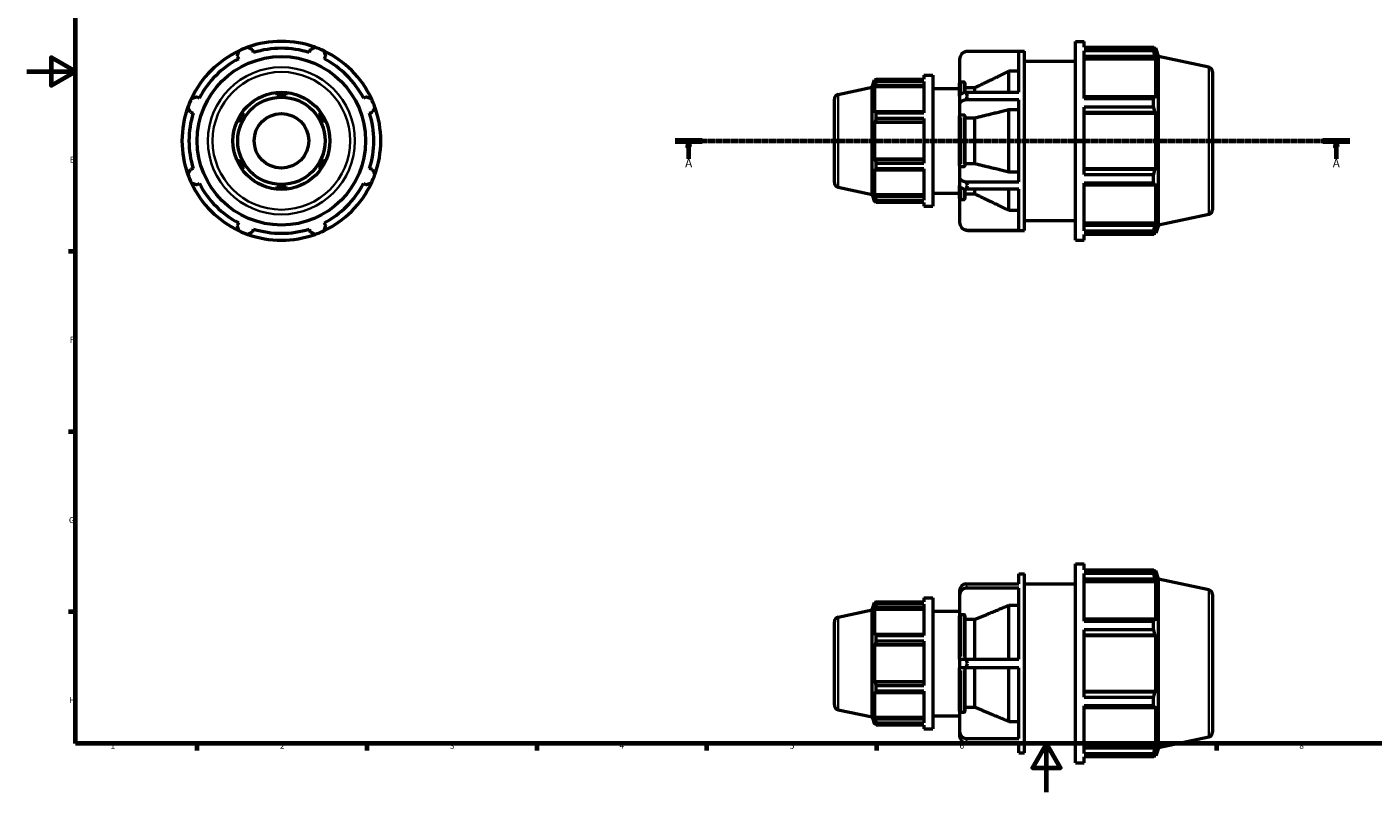
# Model space of a CAD drawing. Units: millimetres. Extents: x -28 to 931, y 0 to 662.
# Drawn here: x 0 to 555, y 0 to 315 of the extents above; entities that cross this region are included whole.
import ezdxf

# ---------------------------------------------------------------- set-up
doc = ezdxf.new("R2010")
doc.units = ezdxf.units.MM
doc.linetypes.add('CHAIN', pattern=[0.7087, 0.4724, -0.0591, 0.1181, -0.0591])
for name, color, linetype, lineweight in [('Border (ISO)', 7, 'Continuous', 70), ('Section Line (ISO)', 7, 'CHAIN', 70), ('Visible (ISO)', 7, 'Continuous', 50), ('Visible Narrow (ISO)', 7, 'Continuous', 35)]:
    doc.layers.add(name, color=color, linetype=linetype, lineweight=lineweight)
doc.styles.add('Label Text (ISO)', font='tahoma.ttf')
doc.styles.add('Note Text (ISO)', font='tahoma.ttf')

# ---------------------------------------------------------------- blocks, each defined once
blk = doc.blocks.new('Borders Default Border')
at = {"layer": 'Border (ISO)'}
for p, q in [((20, 222.75), (17.1, 222.75)), ((20, 148.5), (17.1, 148.5)), ((20, 74.25), (17.1, 74.25)), ((70.08, 20), (70.08, 17.1)), ((140.17, 20), (140.17, 17.1)), ((210.25, 20), (210.25, 17.1)), ((280.33, 20), (280.33, 17.1)), ((350.42, 20), (350.42, 17.1)), ((490.58, 20), (490.58, 17.1))]:
    blk.add_line(p, q, dxfattribs=at)
at = {"layer": 'Border (ISO)', "flags": 128}
for points in [[(20, 20), (20, 574), (821, 574), (821, 20), (20, 20)], [(0, 297), (20, 297), (10, 302.77), (10, 291.23), (20, 297)], [(420.5, 0), (420.5, 20), (414.73, 10), (426.27, 10), (420.5, 20)]]:
    blk.add_lwpolyline(points, dxfattribs=at)
at = {"layer": 'Border (ISO)', "color": 232, "true_color": 0xca0064, "char_height": 2.5, "attachment_point": 7, "style": 'Note Text (ISO)'}
for s, insert in [('E', (17.64, 258.63)), ('F', (17.7, 184.38)), ('G', (17.31, 110.08)), ('H', (17.44, 35.88)), ('1', (34.48, 17.1)), ('2', (104.37, 17.1)), ('3', (174.43, 17.05)), ('4', (244.42, 17.1)), ('5', (314.64, 17.05)), ('6', (384.66, 17.05)), ('7', (454.77, 17.1)), ('8', (524.81, 17.04))]:
    blk.add_mtext(s, dxfattribs=dict(at, insert=insert))
blk = doc.blocks.new('2dTransSection0')
at = {"layer": 'Section Line (ISO)', "linetype": 'CHAIN'}
blk.add_line((267.43, 268.43), (545.63, 268.43), dxfattribs=at)
at = {"layer": 'Section Line (ISO)', "linetype": 'Continuous', "lineweight": 140}
for p, q in [((267.43, 268.43), (278.53, 268.43)), ((534.54, 268.43), (545.63, 268.43))]:
    blk.add_line(p, q, dxfattribs=at)
at = {"layer": 'Section Line (ISO)', "linetype": 'Continuous'}
for p, q in [((272.98, 268.43), (272.48, 265.93)), ((272.98, 265.93), (272.98, 268.43)), ((273.48, 265.93), (272.98, 268.43)), ((540.08, 268.43), (539.58, 265.93)), ((540.08, 265.93), (540.08, 268.43)), ((540.58, 265.93), (540.08, 268.43)), ((272.48, 265.93), (273.48, 265.93)), ((272.98, 260.96), (272.98, 265.93)), ((539.58, 265.93), (540.58, 265.93)), ((540.08, 260.96), (540.08, 265.93))]:
    blk.add_line(p, q, dxfattribs=at)
at = {"layer": 'Section Line (ISO)', "linetype": 'Continuous', "flags": 128}
for points in [[(273.48, 265.93), (272.98, 268.43), (272.48, 265.93), (273.48, 265.93)], [(540.58, 265.93), (540.08, 268.43), (539.58, 265.93), (540.58, 265.93)]]:
    blk.add_lwpolyline(points, dxfattribs=at)
at = {"layer": 'Section Line (ISO)'}
for points in [[(273.48, 265.93), (272.98, 268.43), (272.48, 265.93), (273.48, 265.93)], [(540.58, 265.93), (540.08, 268.43), (539.58, 265.93), (540.58, 265.93)]]:
    blk.add_solid(points, dxfattribs=at)
at = {"layer": 'Section Line (ISO)', "char_height": 3.5, "attachment_point": 7, "style": 'Label Text (ISO)'}
for insert in [(271.49, 256.43), (538.6, 256.43)]:
    blk.add_mtext('A', dxfattribs=dict(at, insert=insert))

msp = doc.modelspace()

# ---------------------------------------------------------------- linework, layer by layer
at = {"layer": 'Visible (ISO)'}
for p, q in [((93.493, 304.793), (93.123, 305.966)), ((116.794, 305.966), (116.424, 304.793)), ((432.426, 227.427), (432.426, 309.427)), ((432.426, 309.427), (436.026, 309.427)), ((436.026, 307.005), (436.026, 309.427)), ((436.026, 307.005), (464.711, 307.005)), ((436.026, 285.89), (436.026, 305.523)), ((464.711, 305.523), (436.026, 305.523)), ((464.711, 305.523), (464.711, 307.005)), ((464.943, 306.557), (465.643, 306.557)), ((465.643, 304.793), (465.243, 305.966)), ((466.746, 303.164), (465.643, 306.557)), ((465.643, 304.793), (465.643, 306.557)), ((86.784, 303.34), (87.352, 302.249)), ((122.565, 302.249), (123.133, 303.34)), ((384.66, 302.047), (384.66, 292.159)), ((409.174, 305.283), (387.405, 305.283)), ((387.94, 305.327), (411.403, 305.327)), ((409.174, 288.414), (409.174, 305.283)), ((411.403, 231.527), (411.403, 305.327)), ((411.403, 301.227), (432.426, 301.227)), ((436.026, 303.34), (465.243, 303.34)), ((436.026, 302.249), (465.643, 302.249)), ((465.243, 303.34), (465.643, 302.249)), ((465.643, 286.034), (465.643, 302.249)), ((466.746, 233.69), (466.746, 303.164)), ((487.447, 298.764), (466.746, 303.164)), ((369.991, 295.427), (369.991, 293.832)), ((369.991, 295.427), (373.591, 295.427)), ((373.591, 295.427), (373.591, 241.427)), ((405.031, 288.414), (405.031, 297.071)), ((409.174, 297.071), (405.031, 297.071)), ((489.031, 296.808), (489.031, 240.047)), ((334.615, 287.514), (348.631, 290.493)), ((348.631, 290.493), (349.62, 293.537)), ((348.631, 246.361), (348.631, 290.493)), ((349.62, 293.537), (349.62, 292.375)), ((350.082, 293.537), (349.62, 293.537)), ((349.883, 293.148), (349.62, 292.375)), ((349.62, 290.7), (349.883, 291.419)), ((369.991, 290.7), (349.62, 290.7)), ((349.62, 290.7), (349.62, 280.022)), ((349.883, 291.419), (369.991, 291.419)), ((350.234, 293.832), (369.991, 293.832)), ((350.234, 292.856), (350.234, 293.832)), ((369.991, 292.856), (350.234, 292.856)), ((369.991, 292.856), (369.991, 279.927)), ((373.591, 290.027), (384.66, 290.027)), ((384.66, 286.796), (384.66, 292.159)), ((386.388, 292.661), (385.16, 292.661)), ((386.888, 292.159), (386.888, 288.35)), ((391.031, 290.303), (386.888, 290.303)), ((391.031, 288.414), (391.031, 290.303)), ((71.137, 286.034), (70.046, 286.602)), ((103.159, 287.227), (103.159, 288.346)), ((106.759, 287.227), (103.159, 287.227)), ((106.759, 288.346), (106.759, 287.227)), ((139.871, 286.602), (138.78, 286.034)), ((333.031, 251.297), (333.031, 285.558)), ((384.66, 286.796), (384.66, 283.679)), ((384.66, 283.679), (384.66, 278.734)), ((387.405, 288.414), (409.174, 288.414)), ((409.174, 285.297), (387.405, 285.297)), ((409.174, 251.558), (409.174, 285.297)), ((465.243, 286.602), (436.026, 286.602)), ((436.026, 285.89), (464.711, 285.89)), ((464.711, 282.31), (464.711, 285.89)), ((465.643, 286.034), (465.243, 286.602)), ((67.42, 280.263), (68.593, 279.893)), ((89.577, 279.386), (87.777, 276.269)), ((88.608, 279.946), (89.577, 279.386)), ((120.34, 279.386), (121.309, 279.946)), ((122.14, 276.269), (120.34, 279.386)), ((141.324, 279.893), (142.497, 280.263)), ((349.883, 280.396), (349.62, 280.022)), ((369.991, 280.396), (349.883, 280.396)), ((350.234, 279.927), (369.991, 279.927)), ((350.234, 277.57), (350.234, 279.927)), ((384.66, 258.12), (384.66, 278.734)), ((386.388, 278.985), (385.16, 278.985)), ((386.888, 278.734), (386.888, 258.12)), ((391.031, 277.807), (386.888, 277.807)), ((391.031, 259.048), (391.031, 277.807)), ((405.031, 255.664), (405.031, 281.19)), ((409.174, 281.19), (405.031, 281.19)), ((436.026, 254.545), (436.026, 282.31)), ((464.711, 282.31), (436.026, 282.31)), ((436.026, 280.263), (465.243, 280.263)), ((436.026, 279.893), (465.643, 279.893)), ((465.243, 280.263), (465.643, 279.893)), ((465.643, 256.961), (465.643, 279.893)), ((87.777, 276.269), (86.808, 276.828)), ((123.109, 276.828), (122.14, 276.269)), ((349.62, 275.978), (349.883, 276.222)), ((369.991, 275.978), (349.62, 275.978)), ((349.62, 275.978), (349.62, 260.877)), ((349.883, 276.222), (369.991, 276.222)), ((369.991, 277.57), (350.234, 277.57)), ((369.991, 277.57), (369.991, 259.285)), ((68.593, 256.961), (67.42, 256.592)), ((86.808, 260.027), (87.777, 260.586)), ((87.777, 260.586), (89.577, 257.469)), ((89.577, 257.469), (88.608, 256.909)), ((120.34, 257.469), (122.14, 260.586)), ((121.309, 256.909), (120.34, 257.469)), ((122.14, 260.586), (123.109, 260.027)), ((142.497, 256.592), (141.324, 256.961)), ((369.991, 260.877), (349.62, 260.877)), ((349.883, 260.633), (349.62, 260.877)), ((349.62, 256.833), (349.883, 256.459)), ((349.62, 256.833), (349.62, 246.155)), ((369.991, 260.633), (349.883, 260.633)), ((349.883, 256.459), (369.991, 256.459)), ((350.234, 259.285), (369.991, 259.285)), ((350.234, 256.928), (350.234, 259.285)), ((369.991, 256.928), (350.234, 256.928)), ((369.991, 256.928), (369.991, 243.999)), ((384.66, 258.12), (384.66, 253.176)), ((385.16, 257.87), (386.388, 257.87)), ((386.888, 259.048), (391.031, 259.048)), ((405.031, 255.664), (409.174, 255.664)), ((436.026, 256.961), (465.643, 256.961)), ((465.243, 256.592), (436.026, 256.592)), ((465.643, 256.961), (465.243, 256.592)), ((70.046, 250.253), (71.137, 250.821)), ((138.78, 250.821), (139.871, 250.253)), ((384.66, 253.176), (384.66, 250.059)), ((384.66, 244.696), (384.66, 250.059)), ((387.405, 251.558), (409.174, 251.558)), ((436.026, 254.545), (464.711, 254.545)), ((436.026, 231.332), (436.026, 250.965)), ((464.711, 250.965), (436.026, 250.965)), ((436.026, 250.253), (465.243, 250.253)), ((464.711, 250.965), (464.711, 254.545)), ((465.243, 250.253), (465.643, 250.821)), ((465.643, 234.606), (465.643, 250.821)), ((103.159, 249.627), (106.759, 249.627)), ((103.159, 248.509), (103.159, 249.627)), ((106.759, 249.627), (106.759, 248.509)), ((334.615, 249.341), (348.631, 246.361)), ((348.631, 246.361), (349.62, 243.317)), ((369.991, 246.155), (349.62, 246.155)), ((349.883, 245.436), (349.62, 246.155)), ((349.62, 244.48), (349.883, 243.707)), ((349.62, 244.48), (349.62, 243.317)), ((369.991, 245.436), (349.883, 245.436)), ((373.591, 246.827), (384.66, 246.827)), ((384.66, 244.696), (384.66, 234.807)), ((386.888, 248.505), (386.888, 244.696)), ((386.888, 246.551), (391.031, 246.551)), ((409.174, 248.44), (387.405, 248.44)), ((391.031, 246.551), (391.031, 248.44)), ((405.031, 239.784), (405.031, 248.44)), ((409.174, 231.571), (409.174, 248.44)), ((350.082, 243.317), (349.62, 243.317)), ((350.234, 243.999), (369.991, 243.999)), ((350.234, 243.022), (350.234, 243.999)), ((369.991, 243.022), (350.234, 243.022)), ((369.991, 243.022), (369.991, 241.427)), ((369.991, 241.427), (373.591, 241.427)), ((385.16, 244.194), (386.388, 244.194)), ((405.031, 239.784), (409.174, 239.784)), ((87.352, 234.606), (86.784, 233.515)), ((123.133, 233.515), (122.565, 234.606)), ((411.403, 235.627), (432.426, 235.627)), ((436.026, 234.606), (465.643, 234.606)), ((465.243, 233.515), (436.026, 233.515)), ((465.643, 234.606), (465.243, 233.515)), ((466.746, 233.69), (465.643, 230.297)), ((487.447, 238.091), (466.746, 233.69)), ((93.123, 230.889), (93.493, 232.062)), ((116.424, 232.062), (116.794, 230.889)), ((387.405, 231.571), (409.174, 231.571)), ((387.94, 231.527), (411.403, 231.527)), ((436.026, 231.332), (464.711, 231.332)), ((436.026, 227.427), (436.026, 229.849)), ((464.711, 229.849), (436.026, 229.849)), ((464.711, 229.849), (464.711, 231.332)), ((464.943, 230.297), (465.643, 230.297)), ((465.243, 230.889), (465.643, 232.062)), ((465.643, 230.297), (465.643, 232.062)), ((432.426, 227.427), (436.026, 227.427)), ((409.174, 85.847), (409.174, 89.929)), ((409.174, 89.929), (411.403, 89.929)), ((411.403, 16.129), (411.403, 89.929)), ((432.426, 12.029), (432.426, 94.029)), ((432.426, 94.029), (436.026, 94.029)), ((436.026, 91.607), (436.026, 94.029)), ((436.026, 91.607), (464.711, 91.607)), ((436.026, 70.491), (436.026, 90.124)), ((464.711, 90.124), (436.026, 90.124)), ((464.711, 90.124), (464.711, 91.607)), ((464.943, 91.159), (465.643, 91.159)), ((465.643, 89.394), (465.243, 90.567)), ((466.746, 87.766), (465.643, 91.159)), ((465.643, 89.394), (465.643, 91.159)), ((387.405, 85.847), (409.174, 85.847)), ((409.174, 84.047), (387.405, 84.047)), ((409.174, 54.829), (409.174, 84.047)), ((411.403, 85.829), (432.426, 85.829)), ((436.026, 87.942), (465.243, 87.942)), ((436.026, 86.851), (465.643, 86.851)), ((465.243, 87.942), (465.643, 86.851)), ((465.643, 70.635), (465.643, 86.851)), ((466.746, 18.292), (466.746, 87.766)), ((487.447, 83.366), (466.746, 87.766)), ((348.631, 75.095), (349.62, 78.139)), ((349.62, 78.139), (349.62, 76.977)), ((350.082, 78.139), (349.62, 78.139)), ((349.883, 77.749), (349.62, 76.977)), ((350.234, 78.434), (369.991, 78.434)), ((350.234, 77.458), (350.234, 78.434)), ((369.991, 80.029), (369.991, 78.434)), ((369.991, 80.029), (373.591, 80.029)), ((373.591, 80.029), (373.591, 26.029)), ((384.66, 83.045), (384.66, 81.245)), ((384.66, 81.245), (384.66, 72.681)), ((489.031, 81.409), (489.031, 24.648)), ((334.615, 72.116), (348.631, 75.095)), ((348.631, 30.963), (348.631, 75.095)), ((349.62, 75.302), (349.883, 76.02)), ((369.991, 75.302), (349.62, 75.302)), ((349.62, 75.302), (349.62, 64.623)), ((349.883, 76.02), (369.991, 76.02)), ((369.991, 77.458), (350.234, 77.458)), ((369.991, 77.458), (369.991, 64.528)), ((373.591, 74.629), (384.66, 74.629)), ((384.66, 54.829), (384.66, 72.681)), ((386.388, 73.115), (385.16, 73.115)), ((386.888, 72.681), (386.888, 54.829)), ((405.031, 54.829), (405.031, 76.935)), ((409.174, 76.935), (405.031, 76.935)), ((333.031, 35.898), (333.031, 70.159)), ((391.031, 71.074), (386.888, 71.074)), ((391.031, 54.829), (391.031, 71.074)), ((465.243, 71.203), (436.026, 71.203)), ((436.026, 70.491), (464.711, 70.491)), ((436.026, 39.146), (436.026, 66.912)), ((464.711, 66.912), (436.026, 66.912)), ((464.711, 66.912), (464.711, 70.491)), ((465.643, 70.635), (465.243, 71.203)), ((349.883, 64.997), (349.62, 64.623)), ((369.991, 64.997), (349.883, 64.997)), ((350.234, 64.528), (369.991, 64.528)), ((350.234, 62.171), (350.234, 64.528)), ((369.991, 62.171), (350.234, 62.171)), ((369.991, 62.171), (369.991, 43.886)), ((436.026, 64.865), (465.243, 64.865)), ((436.026, 64.495), (465.643, 64.495)), ((465.243, 64.865), (465.643, 64.495)), ((465.643, 41.563), (465.643, 64.495)), ((349.62, 60.58), (349.883, 60.823)), ((369.991, 60.58), (349.62, 60.58)), ((349.62, 60.58), (349.62, 45.478)), ((349.883, 60.823), (369.991, 60.823)), ((384.66, 54.829), (384.66, 51.229)), ((384.66, 54.829), (387.405, 54.829)), ((387.405, 51.229), (384.66, 51.229)), ((384.66, 33.376), (384.66, 51.229)), ((386.888, 51.229), (386.888, 33.376)), ((387.405, 54.829), (409.174, 54.829)), ((409.174, 51.229), (387.405, 51.229)), ((391.031, 34.984), (391.031, 51.229)), ((405.031, 29.123), (405.031, 51.229)), ((409.174, 22.01), (409.174, 51.229)), ((369.991, 45.478), (349.62, 45.478)), ((349.883, 45.234), (349.62, 45.478)), ((369.991, 45.234), (349.883, 45.234)), ((349.62, 41.434), (349.62, 30.756)), ((349.62, 41.434), (349.883, 41.06)), ((349.883, 41.06), (369.991, 41.06)), ((350.234, 43.886), (369.991, 43.886)), ((350.234, 41.529), (350.234, 43.886)), ((369.991, 41.529), (350.234, 41.529)), ((369.991, 41.529), (369.991, 28.6)), ((436.026, 41.563), (465.643, 41.563)), ((465.243, 41.193), (436.026, 41.193)), ((436.026, 39.146), (464.711, 39.146)), ((464.711, 35.567), (464.711, 39.146)), ((465.643, 41.563), (465.243, 41.193)), ((334.615, 33.942), (348.631, 30.963)), ((384.66, 33.376), (384.66, 24.813)), ((386.888, 34.984), (391.031, 34.984)), ((436.026, 15.933), (436.026, 35.567)), ((464.711, 35.567), (436.026, 35.567)), ((436.026, 34.854), (465.243, 34.854)), ((465.243, 34.854), (465.643, 35.422)), ((465.643, 19.207), (465.643, 35.422)), ((348.631, 30.963), (349.62, 27.919)), ((369.991, 30.756), (349.62, 30.756)), ((349.883, 30.037), (349.62, 30.756)), ((349.62, 29.081), (349.62, 27.919)), ((349.62, 29.081), (349.883, 28.308)), ((350.082, 27.919), (349.62, 27.919)), ((369.991, 30.037), (349.883, 30.037)), ((350.234, 28.6), (369.991, 28.6)), ((350.234, 27.624), (350.234, 28.6)), ((373.591, 31.429), (384.66, 31.429)), ((385.16, 32.942), (386.388, 32.942)), ((405.031, 29.123), (409.174, 29.123)), ((369.991, 27.624), (350.234, 27.624)), ((369.991, 27.624), (369.991, 26.029)), ((369.991, 26.029), (373.591, 26.029)), ((384.66, 24.813), (384.66, 23.013)), ((487.447, 22.692), (466.746, 18.292)), ((387.405, 22.01), (409.174, 22.01)), ((409.174, 20.21), (387.405, 20.21)), ((409.174, 16.129), (409.174, 20.21)), ((411.403, 20.229), (432.426, 20.229)), ((436.026, 19.207), (465.643, 19.207)), ((465.243, 18.116), (436.026, 18.116)), ((465.643, 19.207), (465.243, 18.116)), ((465.243, 15.49), (465.643, 16.664)), ((466.746, 18.292), (465.643, 14.899)), ((465.643, 14.899), (465.643, 16.664)), ((409.174, 16.129), (411.403, 16.129)), ((432.426, 12.029), (436.026, 12.029)), ((436.026, 15.933), (464.711, 15.933)), ((436.026, 12.029), (436.026, 14.451)), ((464.711, 14.451), (436.026, 14.451)), ((464.711, 14.451), (464.711, 15.933)), ((464.943, 14.899), (465.643, 14.899))]:
    msp.add_line(p, q, dxfattribs=at)
for radius in [34.737, 20, 18, 11.25]:
    msp.add_circle((104.959, 268.427), radius, dxfattribs=at)
for centre, radius, start, end in [((104.959, 268.427), 41, 115.20802, 154.79198), ((104.959, 268.427), 41, 109.79198, 115.20802), ((104.959, 268.427), 41, 70.20802, 109.79198), ((104.959, 268.427), 38.13, 72.5, 107.5), ((104.959, 268.427), 41, 64.79198, 70.20802), ((104.959, 268.427), 41, 25.20802, 64.79198), ((104.959, 268.427), 38.13, 117.5, 152.5), ((104.959, 268.427), 38.13, 27.5, 62.5), ((387.94, 302.047), 3.28, 99.38772, 180), ((487.031, 296.808), 2, 0, 78), ((104.959, 268.427), 41, 154.79198, 160.20802), ((104.959, 268.427), 41, 19.79198, 25.20802), ((335.031, 285.558), 2, 102, 180), ((104.959, 268.427), 41, 160.20802, 199.79198), ((104.959, 268.427), 38.13, 162.5, 197.5), ((104.959, 268.427), 38.13, 342.5, 17.5), ((104.959, 268.427), 41, 340.20802, 19.79198), ((104.959, 268.427), 41, 199.79198, 205.20802), ((104.959, 268.427), 41, 205.20802, 244.79198), ((104.959, 268.427), 38.13, 207.5, 242.5), ((104.959, 268.427), 41, 295.20802, 334.79198), ((104.959, 268.427), 38.13, 297.5, 332.5), ((104.959, 268.427), 41, 334.79198, 340.20802), ((335.031, 251.297), 2, 180, 258), ((487.031, 240.047), 2, 282, 0), ((387.94, 234.807), 3.28, 180, 260.61228), ((104.959, 268.427), 41, 244.79198, 250.20802), ((104.959, 268.427), 41, 250.20802, 289.79198), ((104.959, 268.427), 38.13, 252.5, 287.5), ((104.959, 268.427), 41, 289.79198, 295.20802), ((487.031, 81.409), 2, 0, 78), ((335.031, 70.159), 2, 102, 180), ((335.031, 35.898), 2, 180, 258), ((487.031, 24.648), 2, 282, 0)]:
    msp.add_arc(centre, radius, start, end, dxfattribs=at)
for centre, ratio, start_param, end_param in [((387.94, 286.796), 0.5, 4.8762356, 6.2831853), ((387.94, 283.679), 0.5, 4.8762356, 6.2831853), ((387.94, 253.176), 0.5, 0, 1.4069497), ((387.94, 250.059), 0.5, 0, 1.4069497), ((387.94, 83.045), 0.8660254, 4.8762356, 6.2831853), ((387.94, 81.245), 0.8660254, 4.8762356, 6.2831853), ((387.94, 24.813), 0.8660254, 0, 1.4069497), ((387.94, 23.013), 0.8660254, 0, 1.4069497)]:
    msp.add_ellipse(centre, major_axis=(-3.28, 0), ratio=ratio, start_param=start_param, end_param=end_param, dxfattribs=at)
for points, weights in [([(86.784, 303.34), (87.133, 304.409), (87.496, 305.523)], [1.00276479735, 1.00179042201, 1]), ([(91.076, 307.005), (92.12, 306.475), (93.123, 305.966)], [1, 1.00179042201, 1.00276479735]), ([(116.794, 305.966), (117.797, 306.475), (118.841, 307.005)], [1.00276479735, 1.00179042201, 1]), ([(122.421, 305.523), (122.784, 304.409), (123.133, 303.34)], [1, 1.00179042201, 1.00276479735]), ([(464.711, 307.005), (464.988, 306.475), (465.243, 305.966)], [1, 1.00179042201, 1.00276479735]), ([(465.243, 303.34), (464.988, 304.409), (464.711, 305.523)], [1.00276479735, 1.00179042201, 1]), ([(405.031, 297.071), (397.094, 293.236), (391.031, 290.303)], [1, 1.00904734532, 1]), ([(349.883, 293.148), (350.052, 293.483), (350.234, 293.832)], [1.00367425381, 1.00224460543, 1]), ([(350.234, 292.856), (350.052, 292.123), (349.883, 291.419)], [1, 1.00224460543, 1.00367425381]), ([(67.863, 285.89), (68.977, 286.253), (70.046, 286.602)], [1, 1.00179042201, 1.00276479735]), ([(139.871, 286.602), (140.94, 286.253), (142.054, 285.89)], [1.00276479735, 1.00179042201, 1]), ([(464.711, 285.89), (464.988, 286.253), (465.243, 286.602)], [1, 1.00179042201, 1.00276479735]), ([(67.42, 280.263), (66.911, 281.266), (66.38, 282.31)], [1.00276479735, 1.00179042201, 1]), ([(143.537, 282.31), (143.006, 281.266), (142.497, 280.263)], [1, 1.00179042201, 1.00276479735]), ([(349.883, 280.396), (350.052, 280.166), (350.234, 279.927)], [1.00367425381, 1.00224460543, 1]), ([(405.031, 281.19), (397.094, 279.273), (391.031, 277.807)], [1, 1.00904734527, 1]), ([(465.243, 280.263), (464.988, 281.266), (464.711, 282.31)], [1.00276479735, 1.00179042201, 1]), ([(350.234, 277.57), (350.052, 276.882), (349.883, 276.222)], [1, 1.00224460543, 1.00367425381]), ([(66.38, 254.545), (66.911, 255.589), (67.42, 256.592)], [1, 1.00179042201, 1.00276479735]), ([(142.497, 256.592), (143.006, 255.589), (143.537, 254.545)], [1.00276479735, 1.00179042201, 1]), ([(349.883, 260.633), (350.052, 259.973), (350.234, 259.285)], [1.00367425381, 1.00224460543, 1]), ([(350.234, 256.928), (350.052, 256.689), (349.883, 256.459)], [1, 1.00224460543, 1.00367425381]), ([(391.031, 259.048), (397.094, 257.582), (405.031, 255.664)], [1, 1.00904734544, 1]), ([(464.711, 254.545), (464.988, 255.589), (465.243, 256.592)], [1, 1.00179042201, 1.00276479735]), ([(70.046, 250.253), (68.977, 250.602), (67.863, 250.965)], [1.00276479735, 1.00179042201, 1]), ([(142.054, 250.965), (140.94, 250.602), (139.871, 250.253)], [1, 1.00179042201, 1.00276479735]), ([(465.243, 250.253), (464.988, 250.602), (464.711, 250.965)], [1.00276479735, 1.00179042201, 1]), ([(349.883, 245.436), (350.052, 244.732), (350.234, 243.999)], [1.00367425381, 1.00224460543, 1]), ([(391.031, 246.551), (397.094, 243.619), (405.031, 239.784)], [1, 1.0090473453, 1]), ([(350.234, 243.022), (350.052, 243.372), (349.883, 243.707)], [1, 1.00224460543, 1.00367425381]), ([(87.496, 231.332), (87.133, 232.446), (86.784, 233.515)], [1, 1.00179042201, 1.00276479735]), ([(123.133, 233.515), (122.784, 232.446), (122.421, 231.332)], [1.00276479735, 1.00179042201, 1]), ([(464.711, 231.332), (464.988, 232.446), (465.243, 233.515)], [1, 1.00179042201, 1.00276479735]), ([(93.123, 230.889), (92.12, 230.38), (91.076, 229.849)], [1.00276479735, 1.00179042201, 1]), ([(118.841, 229.849), (117.797, 230.38), (116.794, 230.889)], [1, 1.00179042201, 1.00276479735]), ([(465.243, 230.889), (464.988, 230.38), (464.711, 229.849)], [1.00276479735, 1.00179042201, 1]), ([(464.711, 91.607), (464.988, 91.076), (465.243, 90.567)], [1, 1.00179042201, 1.00276479735]), ([(465.243, 87.942), (464.988, 89.011), (464.711, 90.124)], [1.00276479735, 1.00179042201, 1]), ([(349.883, 77.749), (350.052, 78.085), (350.234, 78.434)], [1.00367425381, 1.00224460543, 1]), ([(350.234, 77.458), (350.052, 76.724), (349.883, 76.02)], [1, 1.00224460543, 1.00367425381]), ([(405.031, 76.935), (397.094, 73.614), (391.031, 71.074)], [1, 1.00904734548, 1]), ([(464.711, 70.491), (464.988, 70.854), (465.243, 71.203)], [1, 1.00179042201, 1.00276479735]), ([(465.243, 64.865), (464.988, 65.867), (464.711, 66.912)], [1.00276479735, 1.00179042201, 1]), ([(349.883, 64.997), (350.052, 64.768), (350.234, 64.528)], [1.00367425381, 1.00224460543, 1]), ([(350.234, 62.171), (350.052, 61.483), (349.883, 60.823)], [1, 1.00224460543, 1.00367425381]), ([(349.883, 45.234), (350.052, 44.574), (350.234, 43.886)], [1.00367425381, 1.00224460543, 1]), ([(350.234, 41.529), (350.052, 41.29), (349.883, 41.06)], [1, 1.00224460543, 1.00367425381]), ([(464.711, 39.146), (464.988, 40.19), (465.243, 41.193)], [1, 1.00179042201, 1.00276479735]), ([(391.031, 34.984), (397.094, 32.444), (405.031, 29.123)], [1, 1.00904734528, 1]), ([(465.243, 34.854), (464.988, 35.203), (464.711, 35.567)], [1.00276479735, 1.00179042201, 1]), ([(349.883, 30.037), (350.052, 29.333), (350.234, 28.6)], [1.00367425381, 1.00224460543, 1]), ([(350.234, 27.624), (350.052, 27.973), (349.883, 28.308)], [1, 1.00224460543, 1.00367425381]), ([(464.711, 15.933), (464.988, 17.047), (465.243, 18.116)], [1, 1.00179042201, 1.00276479735]), ([(465.243, 15.49), (464.988, 14.981), (464.711, 14.451)], [1.00276479735, 1.00179042201, 1])]:
    msp.add_rational_spline(points, weights, degree=2, dxfattribs=at)
for points in [[(387.405, 305.283), (387.586, 305.313), (387.766, 305.327), (387.94, 305.327)], [(387.94, 286.877), (387.765, 287.385), (387.586, 287.899), (387.405, 288.414)], [(387.405, 285.297), (387.586, 285.842), (387.765, 286.37), (387.94, 286.877)], [(387.94, 249.977), (387.765, 250.485), (387.586, 251.013), (387.405, 251.558)], [(387.405, 248.44), (387.586, 248.956), (387.765, 249.47), (387.94, 249.977)], [(387.94, 231.527), (387.766, 231.527), (387.586, 231.541), (387.405, 231.571)], [(387.94, 84.985), (387.765, 85.278), (387.586, 85.567), (387.405, 85.847)], [(387.405, 84.047), (387.586, 84.379), (387.765, 84.692), (387.94, 84.985)], [(387.94, 53.029), (387.766, 53.613), (387.586, 54.215), (387.405, 54.829)], [(387.405, 51.229), (387.586, 51.842), (387.766, 52.444), (387.94, 53.029)], [(387.94, 21.072), (387.765, 21.366), (387.586, 21.679), (387.405, 22.01)], [(387.405, 20.21), (387.586, 20.491), (387.765, 20.779), (387.94, 21.072)]]:
    msp.add_open_spline(points, degree=3, dxfattribs=at)
for points, knots in [([(385.16, 292.661), (385.098, 292.661), (385.026, 292.646), (384.912, 292.599), (384.85, 292.558), (384.763, 292.47), (384.722, 292.408), (384.674, 292.294), (384.66, 292.221), (384.66, 292.159)], [0, 0, 0, 0, 0.01849556, 0.01849556, 0.037017149, 0.037017149, 0.05557096, 0.05557096, 0.074152639, 0.074152639, 0.074152639, 0.074152639]), ([(386.888, 292.159), (386.888, 292.221), (386.874, 292.294), (386.827, 292.408), (386.785, 292.47), (386.698, 292.558), (386.637, 292.599), (386.523, 292.646), (386.45, 292.661), (386.388, 292.661)], [-0.074152639, -0.074152639, -0.074152639, -0.074152639, -0.05557096, -0.05557096, -0.037017149, -0.037017149, -0.01849556, -0.01849556, 0, 0, 0, 0]), ([(385.16, 278.985), (385.098, 278.985), (385.026, 278.978), (384.912, 278.954), (384.85, 278.934), (384.763, 278.89), (384.722, 278.859), (384.674, 278.802), (384.66, 278.765), (384.66, 278.734)], [0, 0, 0, 0, 0.01849556, 0.01849556, 0.037017149, 0.037017149, 0.05557096, 0.05557096, 0.074152639, 0.074152639, 0.074152639, 0.074152639]), ([(386.888, 278.734), (386.888, 278.765), (386.874, 278.802), (386.827, 278.859), (386.785, 278.89), (386.698, 278.934), (386.637, 278.954), (386.523, 278.978), (386.45, 278.985), (386.388, 278.985)], [-0.074152639, -0.074152639, -0.074152639, -0.074152639, -0.05557096, -0.05557096, -0.037017149, -0.037017149, -0.01849556, -0.01849556, 0, 0, 0, 0]), ([(384.66, 258.12), (384.66, 258.089), (384.674, 258.053), (384.722, 257.996), (384.763, 257.965), (384.85, 257.921), (384.912, 257.9), (385.026, 257.877), (385.098, 257.87), (385.16, 257.87)], [-0.074152639, -0.074152639, -0.074152639, -0.074152639, -0.05557096, -0.05557096, -0.037017149, -0.037017149, -0.01849556, -0.01849556, 0, 0, 0, 0]), ([(386.388, 257.87), (386.45, 257.87), (386.523, 257.877), (386.637, 257.9), (386.698, 257.921), (386.785, 257.965), (386.827, 257.996), (386.874, 258.053), (386.888, 258.089), (386.888, 258.12)], [0, 0, 0, 0, 0.01849556, 0.01849556, 0.037017149, 0.037017149, 0.05557096, 0.05557096, 0.074152639, 0.074152639, 0.074152639, 0.074152639]), ([(384.66, 244.696), (384.66, 244.634), (384.674, 244.561), (384.722, 244.446), (384.763, 244.385), (384.85, 244.297), (384.912, 244.256), (385.026, 244.209), (385.098, 244.194), (385.16, 244.194)], [-0.074152639, -0.074152639, -0.074152639, -0.074152639, -0.05557096, -0.05557096, -0.037017149, -0.037017149, -0.01849556, -0.01849556, 0, 0, 0, 0]), ([(386.388, 244.194), (386.45, 244.194), (386.523, 244.209), (386.637, 244.256), (386.698, 244.297), (386.785, 244.385), (386.827, 244.446), (386.874, 244.561), (386.888, 244.634), (386.888, 244.696)], [0, 0, 0, 0, 0.01849556, 0.01849556, 0.037017149, 0.037017149, 0.05557096, 0.05557096, 0.074152639, 0.074152639, 0.074152639, 0.074152639]), ([(385.16, 73.115), (385.098, 73.115), (385.026, 73.103), (384.912, 73.062), (384.85, 73.026), (384.763, 72.95), (384.722, 72.897), (384.674, 72.798), (384.66, 72.735), (384.66, 72.681)], [0, 0, 0, 0, 0.01849556, 0.01849556, 0.037017149, 0.037017149, 0.05557096, 0.05557096, 0.074152639, 0.074152639, 0.074152639, 0.074152639]), ([(386.888, 72.681), (386.888, 72.735), (386.874, 72.798), (386.827, 72.897), (386.785, 72.95), (386.698, 73.026), (386.637, 73.062), (386.523, 73.103), (386.45, 73.115), (386.388, 73.115)], [-0.074152639, -0.074152639, -0.074152639, -0.074152639, -0.05557096, -0.05557096, -0.037017149, -0.037017149, -0.01849556, -0.01849556, 0, 0, 0, 0]), ([(384.66, 33.376), (384.66, 33.323), (384.674, 33.26), (384.722, 33.161), (384.763, 33.107), (384.85, 33.031), (384.912, 32.996), (385.026, 32.955), (385.098, 32.942), (385.16, 32.942)], [-0.074152639, -0.074152639, -0.074152639, -0.074152639, -0.05557096, -0.05557096, -0.037017149, -0.037017149, -0.01849556, -0.01849556, 0, 0, 0, 0]), ([(386.388, 32.942), (386.45, 32.942), (386.523, 32.955), (386.637, 32.996), (386.698, 33.031), (386.785, 33.107), (386.827, 33.161), (386.874, 33.26), (386.888, 33.323), (386.888, 33.376)], [0, 0, 0, 0, 0.01849556, 0.01849556, 0.037017149, 0.037017149, 0.05557096, 0.05557096, 0.074152639, 0.074152639, 0.074152639, 0.074152639])]:
    msp.add_open_spline(points, degree=3, knots=knots, dxfattribs=at)
at = {"layer": 'Visible Narrow (ISO)'}
for p, q in [((487.447, 238.464), (487.447, 298.391)), ((385.16, 292.598), (385.16, 288.091)), ((386.388, 288.616), (386.388, 292.603)), ((334.615, 287.279), (334.615, 249.576)), ((385.16, 277.991), (385.16, 258.864)), ((386.388, 258.864), (386.388, 277.991)), ((385.16, 248.764), (385.16, 244.257)), ((386.388, 244.252), (386.388, 248.239)), ((487.447, 23.066), (487.447, 82.992)), ((385.16, 72.481), (385.16, 55.916)), ((386.388, 55.916), (386.388, 72.481)), ((334.615, 71.881), (334.615, 34.177)), ((385.16, 50.142), (385.16, 33.577)), ((386.388, 33.577), (386.388, 50.142))]:
    msp.add_line(p, q, dxfattribs=at)
for radius in [30.337, 28.38]:
    msp.add_circle((104.959, 268.427), radius, dxfattribs=at)

# ---------------------------------------------------------------- block references
msp.add_blockref('Borders Default Border', (0, 0))
at = {"layer": 'Section Line (ISO)'}
msp.add_blockref('2dTransSection0', (0, 0), dxfattribs=at)

doc.saveas('drawing.dxf')
